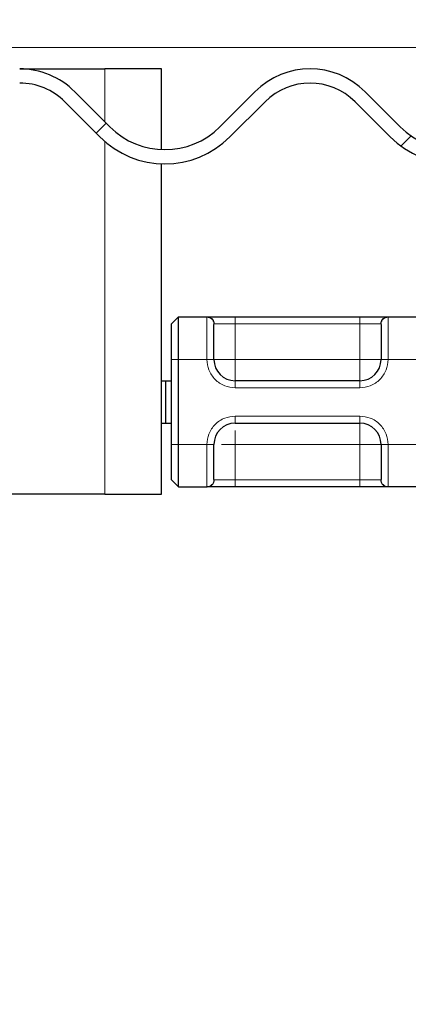
# Model space of a CAD drawing. Units: millimetres. Extents: x 0 to 420, y 0 to 297.
# Drawn here: x 388 to 394, y 238 to 252 of the extents above; entities that cross this region are included whole.
import ezdxf

# ---------------------------------------------------------------- set-up
doc = ezdxf.new("R2010")
doc.units = ezdxf.units.MM
doc.styles.add('SLDTEXTSTYLE0', font='TXT', dxfattribs={"width": 0.605})
doc.dimstyles.new('SLDDIMSTYLE4', dxfattribs={"dimtxt": 2.568319, "dimasz": 2.5, "dimexe": 0, "dimexo": 0.0625, "dimgap": 0.64208, "dimtad": 1, "dimlfac": 5, "dimrnd": 1e-09, "dimzin": 12, "dimdsep": 46, "dimtxsty": 'SLDTEXTSTYLE0', "dimsah": 1, "dimcen": 0.09, "dimadec": 0, "dimazin": 3, "dimtfac": 1, "dimtdec": 3, "dimtmove": 0, "dimatfit": 0, "dimfxl": 0, "dimfrac": 2, "dimtolj": 1, "dimtzin": 12, "dimarcsym": 0})

# ---------------------------------------------------------------- blocks, each defined once
blk = doc.blocks.new('_D_10')
at = {"color": 7, "linetype": 'Continuous', "lineweight": 0}
for p, q in [((401.939, 255.59), (401.939, 266.114)), ((384.504, 255.59), (402.939, 255.59)), ((401.939, 251.49), (401.939, 255.59)), ((381.804, 251.49), (402.939, 251.49)), ((401.939, 251.49), (401.939, 246.49))]:
    blk.add_line(p, q, dxfattribs=at)
at = {"color": 7, "linetype": 'Continuous', "lineweight": 18}
for points in [[(401.939, 255.59), (402.314, 258.09), (401.564, 258.09)], [(401.939, 251.49), (401.564, 248.99), (402.314, 248.99)]]:
    blk.add_solid(points, dxfattribs=at)
at = {"color": 7, "linetype": 'Continuous', "lineweight": 18, "insert": (398.528, 259.254), "char_height": 2.6458, "attachment_point": 1, "rotation": 90, "style": 'SLDTEXTSTYLE0'}
blk.add_mtext('20.5', dxfattribs=at)

msp = doc.modelspace()

# ---------------------------------------------------------------- hatches: boundary and pattern name
at = {"linetype": 'Continuous', "lineweight": 18}
h = msp.add_hatch(dxfattribs=at)
h.set_pattern_fill('DIN 201 Stahl und Stahlguss', angle=90, style=0, pattern_type=2)
h.set_pattern_definition([(135, (0, 0), (-13.4704, -13.4704), []), (135, (-2e-14, 4.49), (-13.4704, -13.4704), []), (135, (-3e-14, 8.98), (-13.4704, -13.4704), []), (135, (-5e-14, 13.47), (-13.4704, -13.4704), [])])
edge = h.paths.add_edge_path(flags=0)
edge.add_line((385.10404, 252.89003), (385.10404, 254.69003))
edge.add_arc((384.20404, 254.69003), 0.9, 0, 90)
edge.add_line((384.20404, 255.59003), (383.00404, 255.59003))
edge.add_arc((383.00404, 254.69003), 0.9, 90, 180)
edge.add_line((382.10404, 254.69003), (382.10404, 252.09003))
edge.add_arc((381.50404, 252.09003), 0.6, 270, 360, ccw=False)
edge.add_line((381.50404, 251.49003), (380.00404, 251.49003))
edge.add_arc((380.00404, 250.59003), 0.9, 90, 180)
edge.add_line((379.10404, 250.59003), (379.10404, 243.82303))
edge.add_ellipse((377.10404, 243.82303), major_axis=(0, 2.00023), ratio=0.99988599, start_angle=184.999433, end_angle=270, ccw=False)
edge.add_line((377.27833, 241.83041), (372.12556, 241.3796))
edge.add_spline(control_points=[(372.12556, 241.3796), (372.02562, 241.37086), (371.92592, 241.34445), (371.83441, 241.30332), (371.74015, 241.26096), (371.65174, 241.20154), (371.5778, 241.12934), (371.50673, 241.05993), (371.44689, 240.97728), (371.40216, 240.88858), (371.35649, 240.79803), (371.32524, 240.6986), (371.31176, 240.59809), (371.30665, 240.55996), (371.30402, 240.52141), (371.30402, 240.48295)], knot_values=[0.00004279, 0.00004279, 0.00004279, 0.00004279, 0.0015477, 0.0015477, 0.0015477, 0.0030985, 0.0030985, 0.0030985, 0.00458647, 0.00458647, 0.00458647, 0.00610604, 0.00610604, 0.00610604, 0.00667553, 0.00667553, 0.00667553, 0.00667553], weights=[1, 1, 1, 1, 1, 1, 1, 1, 1, 1, 1, 1, 1, 1, 1, 1], degree=3, periodic=0)
edge.add_line((371.30402, 240.48295), (371.30402, 240.19003))
edge.add_spline(control_points=[(371.30402, 240.19003), (371.30402, 240.1632), (371.30036, 240.13614), (371.29323, 240.11028), (371.2843, 240.07791), (371.26966, 240.04663), (371.25053, 240.01904), (371.23855, 240.00178), (371.22467, 239.98569), (371.20935, 239.9713), (371.18487, 239.94832), (371.15608, 239.92925), (371.12538, 239.91567), (371.09467, 239.90208), (371.06119, 239.89362), (371.02772, 239.89096), (371.01984, 239.89034), (371.01193, 239.89003), (371.00402, 239.89003)], knot_values=[0.00816004, 0.00816004, 0.00816004, 0.00816004, 0.00856218, 0.00856218, 0.00856218, 0.00906583, 0.00906583, 0.00906583, 0.00937832, 0.00937832, 0.00937832, 0.00988198, 0.00988198, 0.00988198, 0.01038564, 0.01038564, 0.01038564, 0.01050325, 0.01050325, 0.01050325, 0.01050325], weights=[1, 1, 1, 1, 1, 1, 1, 1, 1, 1, 1, 1, 1, 1, 1, 1, 1, 1, 1], degree=3, periodic=0)
edge.add_line((371.00402, 239.89003), (369.90402, 239.89003))
edge.add_spline(control_points=[(369.90402, 239.89003), (369.80546, 239.89003), (369.7056, 239.87339), (369.61235, 239.84145), (369.55271, 239.82102), (369.49491, 239.79414), (369.44085, 239.7617), (369.35448, 239.70986), (369.27588, 239.64239), (369.21153, 239.56489), (369.14719, 239.48738), (369.09535, 239.3977), (369.06029, 239.30327), (369.02523, 239.20883), (369.00599, 239.10705), (369.00417, 239.00633), (369.00407, 239.0009), (369.00402, 238.99546), (369.00402, 238.99003)], knot_values=[0.02689067, 0.02689067, 0.02689067, 0.02689067, 0.02838205, 0.02838205, 0.02838205, 0.02932774, 0.02932774, 0.02932774, 0.03085198, 0.03085198, 0.03085198, 0.03237622, 0.03237622, 0.03237622, 0.03390046, 0.03390046, 0.03390046, 0.03398166, 0.03398166, 0.03398166, 0.03398166], weights=[1, 1, 1, 1, 1, 1, 1, 1, 1, 1, 1, 1, 1, 1, 1, 1, 1, 1, 1], degree=3, periodic=0)
edge.add_line((369.00402, 238.99003), (369.00402, 237.99003))
edge.add_line((369.00402, 237.99003), (369.30402, 237.99003))
edge.add_line((369.30402, 237.99003), (369.30402, 239.19003))
edge.add_spline(control_points=[(369.30402, 239.19003), (369.30402, 239.23281), (369.31106, 239.27613), (369.32461, 239.31671), (369.33879, 239.35917), (369.36049, 239.39977), (369.38793, 239.43515), (369.41536, 239.47053), (369.44929, 239.50166), (369.48689, 239.52596), (369.51042, 239.54117), (369.5357, 239.55397), (369.56189, 239.56392), (369.60374, 239.57983), (369.64891, 239.58873), (369.69366, 239.58989), (369.69711, 239.58998), (369.70057, 239.59003), (369.70402, 239.59003)], knot_values=[0.01010299, 0.01010299, 0.01010299, 0.01010299, 0.0107447, 0.0107447, 0.0107447, 0.01141624, 0.01141624, 0.01141624, 0.01208778, 0.01208778, 0.01208778, 0.01250443, 0.01250443, 0.01250443, 0.01317597, 0.01317597, 0.01317597, 0.01322713, 0.01322713, 0.01322713, 0.01322713], weights=[1, 1, 1, 1, 1, 1, 1, 1, 1, 1, 1, 1, 1, 1, 1, 1, 1, 1, 1], degree=3, periodic=0)
edge.add_line((369.70402, 239.59003), (371.00402, 239.59003))
edge.add_spline(control_points=[(371.00402, 239.59003), (371.06699, 239.59003), (371.13073, 239.60019), (371.19058, 239.61977), (371.25441, 239.64065), (371.31551, 239.67283), (371.36882, 239.71366), (371.40219, 239.73922), (371.43303, 239.76846), (371.46032, 239.80042), (371.50393, 239.85149), (371.53932, 239.9108), (371.56356, 239.97342), (371.5878, 240.03605), (371.60157, 240.10372), (371.60371, 240.17084), (371.60392, 240.17724), (371.60402, 240.18363), (371.60402, 240.19003)], knot_values=[0.01695238, 0.01695238, 0.01695238, 0.01695238, 0.0179052, 0.0179052, 0.0179052, 0.01892137, 0.01892137, 0.01892137, 0.01955183, 0.01955183, 0.01955183, 0.02056799, 0.02056799, 0.02056799, 0.02158415, 0.02158415, 0.02158415, 0.02167978, 0.02167978, 0.02167978, 0.02167978], weights=[1, 1, 1, 1, 1, 1, 1, 1, 1, 1, 1, 1, 1, 1, 1, 1, 1, 1, 1], degree=3, periodic=0)
edge.add_line((371.60402, 240.19003), (371.60402, 240.66622))
edge.add_spline(control_points=[(371.60402, 240.66622), (371.60402, 240.68299), (371.60511, 240.69978), (371.60724, 240.71641), (371.61281, 240.75976), (371.62565, 240.80275), (371.64477, 240.84205), (371.66489, 240.8834), (371.69282, 240.92172), (371.72604, 240.9535), (371.75927, 240.98529), (371.79852, 241.01168), (371.8404, 241.03065), (371.88084, 241.04897), (371.92493, 241.06087), (371.96915, 241.06474)], knot_values=[0, 0, 0, 0, 0.00025143, 0.00025143, 0.00025143, 0.00091451, 0.00091451, 0.00091451, 0.00161375, 0.00161375, 0.00161375, 0.00231213, 0.00231213, 0.00231213, 0.00298685, 0.00298685, 0.00298685, 0.00298685], weights=[1, 1, 1, 1, 1, 1, 1, 1, 1, 1, 1, 1, 1, 1, 1, 1], degree=3, periodic=0)
edge.add_line((371.96915, 241.06474), (377.30448, 241.53152))
edge.add_ellipse((377.10404, 243.82303), major_axis=(0, 2.30026), ratio=0.99988599, start_angle=184.999433, end_angle=270)
edge.add_line((379.40404, 243.82303), (379.40404, 250.59003))
edge.add_arc((380.00404, 250.59003), 0.6, 90, 180, ccw=False)
edge.add_line((380.00404, 251.19003), (381.50404, 251.19003))
edge.add_arc((381.50404, 252.09003), 0.9, 270, 360)
edge.add_line((382.40404, 252.09003), (382.40404, 254.69003))
edge.add_arc((383.00404, 254.69003), 0.6, 90, 180, ccw=False)
edge.add_line((383.00404, 255.29003), (384.20404, 255.29003))
edge.add_arc((384.20404, 254.69003), 0.6, 0, 90, ccw=False)
edge.add_line((384.80404, 254.69003), (384.80404, 252.89003))
edge.add_arc((385.40404, 252.89003), 0.6, 180, 270)
edge.add_line((385.40404, 252.29003), (395.10404, 252.29003))
edge.add_line((395.10404, 252.29003), (395.10404, 252.59003))
edge.add_line((395.10404, 252.59003), (385.40404, 252.59003))
edge.add_arc((385.40404, 252.89003), 0.3, 180, 270, ccw=False)
h = msp.add_hatch(dxfattribs=at)
h.set_pattern_fill('DIN 201 Stahl und Stahlguss', style=0, pattern_type=2)
h.set_pattern_definition([(45, (0, 0), (-13.4704, 13.4704), []), (45, (4.49, 0), (-13.4704, 13.4704), []), (45, (8.98, 0), (-13.4704, 13.4704), []), (45, (13.47, 0), (-13.4704, 13.4704), [])])
edge = h.paths.add_edge_path(flags=0)
edge.add_line((380.00404, 250.99003), (388.40038, 250.99003))
edge.add_arc((388.40038, 250.09003), 0.9, 45, 90, ccw=False)
edge.add_line((389.03678, 250.72642), (389.53175, 250.23145))
edge.add_arc((390.45099, 251.15069), 1.3, 225, 315)
edge.add_line((391.37023, 250.23145), (391.86521, 250.72642))
edge.add_arc((392.5016, 250.09003), 0.9, 45, 135, ccw=False)
edge.add_line((393.138, 250.72642), (393.63297, 250.23145))
edge.add_arc((394.55221, 251.15069), 1.3, 225, 315)
edge.add_line((395.47145, 250.23145), (395.96643, 250.72642))
edge.add_arc((396.60282, 250.09003), 0.9, 45, 135, ccw=False)
edge.add_line((397.23922, 250.72642), (397.73419, 250.23145))
edge.add_arc((398.65343, 251.15069), 1.3, 225, 315)
edge.add_line((399.57267, 250.23145), (400.06764, 250.72642))
edge.add_arc((400.70404, 250.09003), 0.9, 90, 135, ccw=False)
edge.add_line((400.70404, 250.99003), (402.90431, 250.99003))
edge.add_line((402.90431, 250.99003), (402.90431, 251.19003))
edge.add_line((402.90431, 251.19003), (400.70404, 251.19003))
edge.add_arc((400.70404, 250.09003), 1.1, 90, 135)
edge.add_line((399.92622, 250.86784), (399.43125, 250.37287))
edge.add_arc((398.65343, 251.15069), 1.1, 225, 315, ccw=False)
edge.add_line((397.87561, 250.37287), (397.38064, 250.86784))
edge.add_arc((396.60282, 250.09003), 1.1, 45, 135)
edge.add_line((395.825, 250.86784), (395.33003, 250.37287))
edge.add_arc((394.55221, 251.15069), 1.1, 225, 315, ccw=False)
edge.add_line((393.77439, 250.37287), (393.27942, 250.86784))
edge.add_arc((392.5016, 250.09003), 1.1, 45, 135)
edge.add_line((391.72378, 250.86784), (391.22881, 250.37287))
edge.add_arc((390.45099, 251.15069), 1.1, 225, 315, ccw=False)
edge.add_line((389.67318, 250.37287), (389.1782, 250.86784))
edge.add_arc((388.40038, 250.09003), 1.1, 45, 90)
edge.add_line((388.40038, 251.19003), (380.00404, 251.19003))
edge.add_line((380.00404, 251.19003), (380.00404, 250.99003))

# ---------------------------------------------------------------- linework, layer by layer
at = {"color": 7, "linetype": 'Continuous', "lineweight": 25}
for p, q in [((388.40038, 251.19003), (389.60404, 251.19003)), ((390.40404, 251.19003), (389.60404, 251.19003)), ((390.40404, 250.05169), (390.40404, 251.19003)), ((389.1782, 250.86784), (389.67318, 250.37287)), ((391.22881, 250.37287), (391.72378, 250.86784)), ((393.27942, 250.86784), (393.77439, 250.37287)), ((389.53175, 250.23145), (389.03678, 250.72642)), ((391.86521, 250.72642), (391.37023, 250.23145)), ((393.63297, 250.23145), (393.138, 250.72642)), ((390.40404, 245.19003), (390.40404, 249.85153)), ((390.54404, 247.59003), (390.64404, 247.69003)), ((390.64404, 247.09003), (390.64404, 247.69003)), ((390.64404, 247.69003), (391.05017, 247.69003)), ((391.44404, 247.69003), (393.20404, 247.69003)), ((393.59791, 247.69003), (394.01017, 247.69003)), ((390.54404, 247.09003), (390.54404, 247.59003)), ((390.54404, 245.89003), (390.54404, 247.09003)), ((390.64404, 245.89003), (390.64404, 247.09003)), ((390.40404, 246.79003), (390.46419, 246.79003)), ((390.46419, 246.19003), (390.46419, 246.79003)), ((390.46419, 246.79003), (390.54404, 246.79003)), ((393.20404, 246.79003), (391.44404, 246.79003)), ((390.40404, 246.19003), (390.46419, 246.19003)), ((390.46419, 246.19003), (390.54404, 246.19003)), ((391.44404, 246.19003), (393.20404, 246.19003)), ((390.54404, 245.39003), (390.54404, 245.89003)), ((390.64404, 245.29003), (390.64404, 245.89003)), ((390.54404, 245.39003), (390.64404, 245.29003)), ((390.64404, 245.29003), (391.05017, 245.29003)), ((393.20404, 245.29003), (391.44404, 245.29003)), ((394.01017, 245.29003), (393.59791, 245.29003)), ((389.60404, 245.19003), (380.10404, 245.19003)), ((389.60404, 245.19003), (390.40404, 245.19003))]:
    msp.add_line(p, q, dxfattribs=at)
at = {"color": 8, "linetype": 'Continuous', "lineweight": 18}
for p, q in [((389.60404, 251.19003), (389.60404, 250.442)), ((389.60404, 250.16444), (389.60404, 245.19003)), ((391.04404, 247.68416), (391.05017, 247.69003)), ((391.04404, 247.09003), (391.04404, 247.68416)), ((391.44404, 247.69003), (391.44404, 247.59003)), ((393.20404, 247.69003), (393.20404, 247.59003)), ((393.59791, 247.69003), (393.60404, 247.68416)), ((393.60404, 247.68416), (393.60404, 247.09003)), ((391.14864, 247.59003), (391.14404, 247.58514)), ((391.14864, 247.59003), (391.44404, 247.59003)), ((391.44404, 247.59003), (391.44404, 247.09003)), ((391.44404, 247.59003), (393.20404, 247.59003)), ((393.20404, 247.59003), (393.49945, 247.59003)), ((393.20404, 247.09003), (393.20404, 247.59003)), ((393.50404, 247.58514), (393.49945, 247.59003)), ((390.54404, 247.09003), (390.64404, 247.09003)), ((390.64404, 247.09003), (391.04404, 247.09003)), ((391.04404, 247.09003), (391.14404, 247.09003)), ((391.44404, 247.09003), (393.20404, 247.09003)), ((393.60404, 247.09003), (393.50404, 247.09003)), ((394.00404, 247.09003), (393.60404, 247.09003)), ((391.44404, 246.69003), (391.44404, 246.79003)), ((393.20404, 246.69003), (393.20404, 246.79003)), ((393.20404, 246.69003), (391.44404, 246.69003)), ((391.44404, 246.29003), (393.20404, 246.29003)), ((391.44404, 246.29003), (391.44404, 246.19003)), ((393.20404, 246.29003), (393.20404, 246.19003)), ((390.54404, 245.89003), (390.64404, 245.89003)), ((390.64404, 245.89003), (391.04404, 245.89003)), ((391.04404, 245.29589), (391.04404, 245.89003)), ((391.04404, 245.89003), (391.14404, 245.89003)), ((391.44404, 245.89003), (391.44404, 245.39003)), ((393.20404, 245.89003), (391.44404, 245.89003)), ((393.20404, 245.39003), (393.20404, 245.89003)), ((393.50404, 245.89003), (393.60404, 245.89003)), ((393.60404, 245.89003), (394.00404, 245.89003)), ((393.60404, 245.89003), (393.60404, 245.29589)), ((391.14864, 245.39003), (391.14404, 245.39491)), ((391.44404, 245.39003), (391.14864, 245.39003)), ((391.44404, 245.29003), (391.44404, 245.39003)), ((393.20404, 245.39003), (391.44404, 245.39003)), ((393.49945, 245.39003), (393.20404, 245.39003)), ((393.20404, 245.29003), (393.20404, 245.39003)), ((393.49945, 245.39003), (393.50404, 245.39491)), ((391.05017, 245.29003), (391.04404, 245.29589)), ((393.60404, 245.29589), (393.59791, 245.29003))]:
    msp.add_line(p, q, dxfattribs=at)
at = {"color": 7, "linetype": 'Continuous', "lineweight": 25}
for centre, radius, start, end in [((388.40038, 250.09003), 1.1, 45, 90), ((392.5016, 250.09003), 1.1, 45, 135), ((388.40038, 250.09003), 0.9, 45, 90), ((392.5016, 250.09003), 0.9, 45, 135), ((390.45099, 251.15069), 1.1, 225, 315), ((394.55221, 251.15069), 1.1, 225, 315), ((390.45099, 251.15069), 1.3, 225, 315), ((394.55221, 251.15069), 1.3, 225, 315), ((391.44404, 247.09003), 0.3, 180, 270), ((393.20404, 247.09003), 0.3, 270, 0), ((391.44404, 245.89003), 0.3, 90, 180), ((393.20404, 245.89003), 0.3, 0, 90)]:
    msp.add_arc(centre, radius, start, end, dxfattribs=at)
at = {"color": 8, "linetype": 'Continuous', "lineweight": 18}
for points in [[(391.14404, 247.58514), (391.14254, 247.59811), (391.13953, 247.62406), (391.11641, 247.65679), (391.08335, 247.67969), (391.05714, 247.68267), (391.04404, 247.68416)], [(391.05017, 247.69003), (391.06307, 247.68852), (391.08888, 247.68552), (391.12143, 247.66239), (391.1442, 247.62934), (391.14716, 247.60313), (391.14864, 247.59003)], [(393.49945, 247.59003), (393.50093, 247.60313), (393.50389, 247.62934), (393.52666, 247.66239), (393.5592, 247.68552), (393.58501, 247.68852), (393.59791, 247.69003)], [(393.60404, 247.68416), (393.59094, 247.68267), (393.56473, 247.67969), (393.53168, 247.65679), (393.50855, 247.62406), (393.50554, 247.59811), (393.50404, 247.58514)], [(391.44404, 247.09003), (391.40473, 247.09003), (391.32611, 247.09003), (391.22694, 247.09003), (391.15757, 247.09003), (391.14855, 247.09003), (391.14404, 247.09003)], [(391.44404, 246.79003), (391.44404, 246.79453), (391.44404, 246.80355), (391.44404, 246.87293), (391.44404, 246.97209), (391.44404, 247.05071), (391.44404, 247.09003)], [(393.50404, 247.09003), (393.49953, 247.09003), (393.49051, 247.09003), (393.42114, 247.09003), (393.32197, 247.09003), (393.24335, 247.09003), (393.20404, 247.09003)], [(393.20404, 246.79003), (393.20404, 246.79453), (393.20404, 246.80355), (393.20404, 246.87293), (393.20404, 246.97209), (393.20404, 247.05071), (393.20404, 247.09003)], [(393.20404, 245.89003), (393.20404, 245.92934), (393.20404, 246.00796), (393.20404, 246.10712), (393.20404, 246.1765), (393.20404, 246.18552), (393.20404, 246.19003)], [(393.20404, 245.89003), (393.24335, 245.89003), (393.32197, 245.89003), (393.42114, 245.89003), (393.49051, 245.89003), (393.49953, 245.89003), (393.50404, 245.89003)], [(391.04404, 245.29589), (391.05714, 245.29738), (391.08335, 245.30036), (391.11641, 245.32326), (391.13953, 245.35599), (391.14254, 245.38194), (391.14404, 245.39491)], [(391.14864, 245.39003), (391.14716, 245.37692), (391.1442, 245.35071), (391.12143, 245.31766), (391.08888, 245.29453), (391.06307, 245.29153), (391.05017, 245.29003)], [(393.59791, 245.29003), (393.58501, 245.29153), (393.5592, 245.29453), (393.52666, 245.31766), (393.50389, 245.35071), (393.50093, 245.37692), (393.49945, 245.39003)], [(393.50404, 245.39491), (393.50554, 245.38194), (393.50855, 245.35599), (393.53168, 245.32326), (393.56473, 245.30036), (393.59094, 245.29738), (393.60404, 245.29589)]]:
    msp.add_open_spline(points, degree=3, dxfattribs=at)
at = {"color": 7, "linetype": 'Continuous', "lineweight": 25}
for points, knots in [([(391.05017, 247.69003), (391.06241, 247.69003), (391.08767, 247.69003), (391.18202, 247.69003), (391.30587, 247.69003), (391.39895, 247.69003), (391.44404, 247.69003)], [0, 0, 0, 0, 0.24223547, 0.5, 0.75776453, 1, 1, 1, 1]), ([(393.20404, 247.69003), (393.24914, 247.69003), (393.34221, 247.69003), (393.46606, 247.69003), (393.56041, 247.69003), (393.58567, 247.69003), (393.59791, 247.69003)], [0, 0, 0, 0, 0.24223547, 0.5, 0.75776453, 1, 1, 1, 1]), ([(391.14404, 247.09003), (391.14404, 247.14772), (391.14404, 247.26701), (391.14404, 247.42476), (391.14404, 247.54275), (391.14404, 247.57132), (391.14404, 247.58514)], [0, 0, 0, 0, 0.24182894, 0.5, 0.75817106, 1, 1, 1, 1]), ([(393.50404, 247.58514), (393.50404, 247.57132), (393.50404, 247.54275), (393.50404, 247.42476), (393.50404, 247.26701), (393.50404, 247.14772), (393.50404, 247.09003)], [0, 0, 0, 0, 0.24182894, 0.5, 0.75817106, 1, 1, 1, 1]), ([(391.14404, 245.39491), (391.14404, 245.40873), (391.14404, 245.4373), (391.14404, 245.55529), (391.14404, 245.71304), (391.14404, 245.83233), (391.14404, 245.89003)], [0, 0, 0, 0, 0.241828939, 0.5, 0.758171061, 1, 1, 1, 1]), ([(393.50404, 245.89003), (393.50404, 245.83233), (393.50404, 245.71304), (393.50404, 245.55529), (393.50404, 245.4373), (393.50404, 245.40873), (393.50404, 245.39491)], [0, 0, 0, 0, 0.24182894, 0.5, 0.75817106, 1, 1, 1, 1]), ([(391.44404, 245.29003), (391.39895, 245.29003), (391.30587, 245.29003), (391.18202, 245.29003), (391.08767, 245.29003), (391.06241, 245.29003), (391.05017, 245.29003)], [0, 0, 0, 0, 0.24223547, 0.5, 0.75776453, 1, 1, 1, 1]), ([(393.59791, 245.29003), (393.58567, 245.29003), (393.56041, 245.29003), (393.46606, 245.29003), (393.34221, 245.29003), (393.24914, 245.29003), (393.20404, 245.29003)], [0, 0, 0, 0, 0.24223547, 0.5, 0.75776453, 1, 1, 1, 1])]:
    msp.add_open_spline(points, degree=3, knots=knots, dxfattribs=at)
at = {"color": 8, "linetype": 'Continuous', "lineweight": 18}
for points, knots in [([(391.44404, 246.69003), (391.39374, 246.6954), (391.31609, 246.70369), (391.22287, 246.75349), (391.15923, 246.80516), (391.10752, 246.86882), (391.05771, 246.96204), (391.04941, 247.03972), (391.04404, 247.09003)], [0, 0, 0, 0, 0.23944295, 0.36963586, 0.49999992, 0.63019291, 0.76055705, 1, 1, 1, 1]), ([(393.60404, 247.09003), (393.59867, 247.03972), (393.59038, 246.96207), (393.54058, 246.86885), (393.4889, 246.80522), (393.42525, 246.75351), (393.33203, 246.7037), (393.25434, 246.6954), (393.20404, 246.69003)], [0, 0, 0, 0, 0.23944295, 0.36963586, 0.49999992, 0.63019291, 0.76055705, 1, 1, 1, 1]), ([(391.04404, 245.89003), (391.04941, 245.94033), (391.05771, 246.01798), (391.1075, 246.1112), (391.15918, 246.17484), (391.22284, 246.22654), (391.31605, 246.27635), (391.39374, 246.28465), (391.44404, 246.29003)], [0, 0, 0, 0, 0.23944295, 0.36963586, 0.49999992, 0.63019291, 0.76055705, 1, 1, 1, 1]), ([(393.20404, 246.29003), (393.25434, 246.28465), (393.33199, 246.27636), (393.42521, 246.22656), (393.48885, 246.17489), (393.54056, 246.11123), (393.59037, 246.01801), (393.59867, 245.94033), (393.60404, 245.89003)], [0, 0, 0, 0, 0.239442946, 0.369635855, 0.499999923, 0.630192909, 0.760557054, 1, 1, 1, 1]), ([(391.44404, 245.89003), (391.44404, 245.92989), (391.44404, 246.00271), (391.44404, 246.05957), (391.44404, 246.08531)], [0, 0, 0, 0, 0.54737901, 1, 1, 1, 1]), ([(391.24888, 245.89003), (391.27458, 245.89003), (391.3314, 245.89003), (391.40418, 245.89003), (391.44404, 245.89003)], [0, 0, 0, 0, 0.45224146, 1, 1, 1, 1])]:
    msp.add_open_spline(points, degree=3, knots=knots, dxfattribs=at)

# ---------------------------------------------------------------- dimensions: what is measured, and where the dimension line sits
at = {"color": 7, "linetype": 'Continuous', "lineweight": 18}
dim = msp.add_linear_dim(base=(401.93898, 255.59003), p1=(381.50404, 251.49003), p2=(384.20404, 255.59003), angle=90, dimstyle='SLDDIMSTYLE4', dxfattribs=at)
dim.commit()
dim.dimension.update_dxf_attribs({"geometry": '_D_10', "text_midpoint": (401.93898, 262.68383), "dimtype": 160})

doc.saveas('drawing.dxf')
